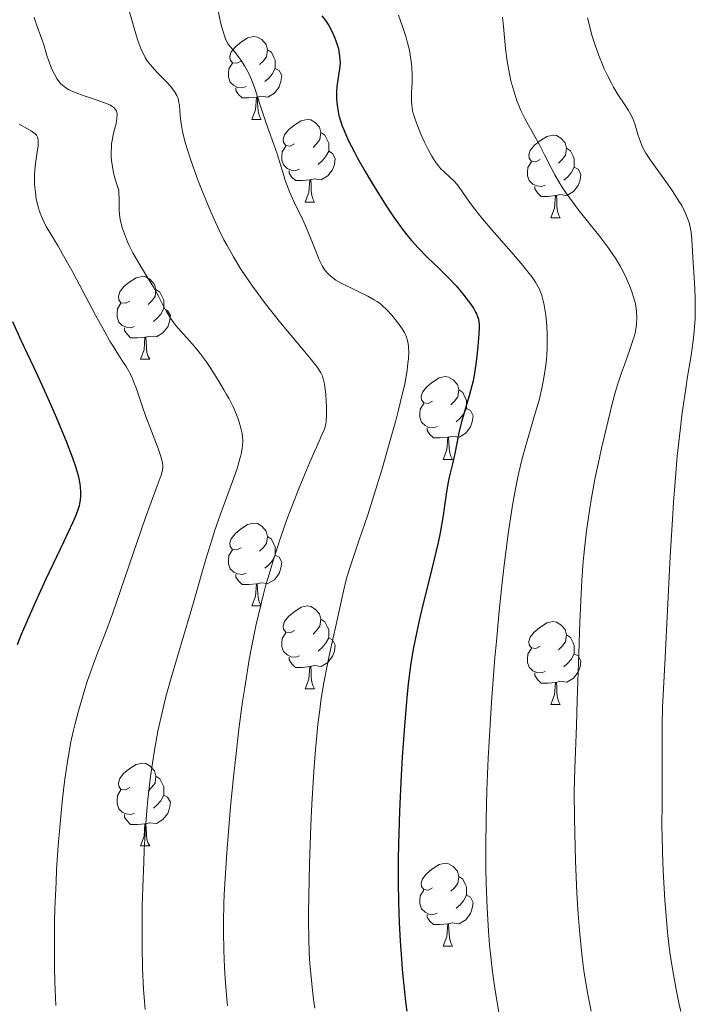
# Model space of a CAD drawing. Units: metres. Extents: x 660592 to 665117, y 4753051 to 4756126.
# Drawn here: x 662036 to 662118, y 4754852 to 4754971 of the extents above; entities that cross this region are included whole.
import ezdxf

# ---------------------------------------------------------------- set-up
doc = ezdxf.new("R2010")
doc.units = ezdxf.units.M
doc.header["$MEASUREMENT"] = 0
for name, color, linetype, lineweight in [('Carátula', 7, 'Continuous', 0), ('Elementos auxiliares', 7, 'Continuous', 0), ('Entidades rústicas y varios', 7, 'Continuous', 0), ('Relieve y altimetría', 7, 'Continuous', 0)]:
    doc.layers.add(name, color=color, linetype=linetype, lineweight=lineweight)

msp = doc.modelspace()

# ---------------------------------------------------------------- linework, layer by layer
at = {"layer": 'Carátula', "color": 7, "linetype": 'Continuous', "lineweight": 0}
msp.add_3dface([(660663.13, 4753050.8), (665116.87, 4753156.78), (665046.22, 4756125.96), (660592.48, 4756019.98)], dxfattribs=at)
at = {"layer": 'Elementos auxiliares', "color": 250, "linetype": 'Continuous', "lineweight": 0}
msp.add_3dface([(661537.78, 4753465.48), (664938.53, 4753546.4), (664882.82, 4755859.77), (661483.22, 4755778.81)], dxfattribs=at)
at = {"layer": 'Entidades rústicas y varios', "color": 92, "linetype": 'Continuous', "lineweight": 0, "flags": 128}
for points in [[(662062.67, 4754965.95), (662062.14, 4754965.69), (662061.61, 4754965.74), (662061.34, 4754966.11), (662061.29, 4754966.54), (662061.45, 4754967.06), (662061.93, 4754967.65), (662062.56, 4754968.18), (662063.46, 4754968.77), (662064.21, 4754968.93), (662064.64, 4754968.87), (662065.16, 4754968.56), (662065.7, 4754967.97), (662065.86, 4754967.33), (662065.74, 4754966.48), (662065.32, 4754965.95), (662064.9, 4754965.53)], [(662065.86, 4754967.33), (662066.33, 4754967.02), (662066.64, 4754966.38), (662066.8, 4754966.06), (662066.8, 4754965.48), (662066.8, 4754965.05), (662066.44, 4754964.36), (662066.02, 4754963.88), (662065.54, 4754963.46)], [(662063.26, 4754962.87), (662062.83, 4754962.71), (662062.24, 4754962.77), (662061.77, 4754962.98), (662061.34, 4754963.41), (662061.13, 4754963.99), (662061.13, 4754964.41), (662061.18, 4754965), (662061.61, 4754965.69)], [(662066.8, 4754965.05), (662067.26, 4754964.8), (662067.6, 4754964.19), (662067.5, 4754963.46), (662067.28, 4754962.82), (662066.7, 4754962.08), (662065.9, 4754961.6), (662065.06, 4754961.71), (662064.62, 4754961.58)], [(662064.52, 4754961.58), (662063.62, 4754961.49), (662062.78, 4754961.49), (662062.36, 4754961.92), (662062.04, 4754962.4), (662062.04, 4754962.71)], [(662063.97, 4754958.89), (662064.4, 4754960.05), (662064.52, 4754961.58), (662064.62, 4754961.58), (662064.66, 4754960.99), (662064.7, 4754960.31), (662064.76, 4754959.69), (662064.88, 4754959.29), (662065.1, 4754958.89)], [(662063.97, 4754958.89), (662065.1, 4754958.89)], [(662069.14, 4754955.92), (662068.62, 4754955.65), (662068.08, 4754955.71), (662067.82, 4754956.08), (662067.76, 4754956.5), (662067.92, 4754957.02), (662068.4, 4754957.62), (662069.04, 4754958.15), (662069.94, 4754958.73), (662070.68, 4754958.89), (662071.11, 4754958.84), (662071.64, 4754958.52), (662072.17, 4754957.94), (662072.33, 4754957.3), (662072.22, 4754956.45), (662071.8, 4754955.92), (662071.38, 4754955.49)], [(662072.33, 4754957.3), (662072.8, 4754956.98), (662073.12, 4754956.34), (662073.28, 4754956.02), (662073.28, 4754955.44), (662073.28, 4754955.02), (662072.91, 4754954.33), (662072.49, 4754953.85), (662072.01, 4754953.43)], [(662098.92, 4754954.01), (662098.39, 4754953.75), (662097.86, 4754953.8), (662097.59, 4754954.17), (662097.54, 4754954.6), (662097.7, 4754955.12), (662098.18, 4754955.71), (662098.81, 4754956.24), (662099.71, 4754956.83), (662100.46, 4754956.99), (662100.88, 4754956.93), (662101.41, 4754956.62), (662101.94, 4754956.03), (662102.1, 4754955.39), (662101.99, 4754954.54), (662101.57, 4754954.01), (662101.15, 4754953.59)], [(662069.73, 4754952.84), (662069.3, 4754952.68), (662068.72, 4754952.74), (662068.24, 4754952.95), (662067.82, 4754953.37), (662067.6, 4754953.96), (662067.6, 4754954.38), (662067.66, 4754954.96), (662068.08, 4754955.65)], [(662102.1, 4754955.39), (662102.58, 4754955.08), (662102.89, 4754954.44), (662103.05, 4754954.12), (662103.05, 4754953.54), (662103.05, 4754953.11), (662102.68, 4754952.42), (662102.26, 4754951.94), (662101.78, 4754951.52)], [(662073.28, 4754955.02), (662073.74, 4754954.77), (662074.08, 4754954.15), (662073.97, 4754953.43), (662073.76, 4754952.79), (662073.18, 4754952.05), (662072.38, 4754951.57), (662071.53, 4754951.67), (662071.1, 4754951.54)], [(662070.99, 4754951.54), (662070.1, 4754951.46), (662069.26, 4754951.46), (662068.83, 4754951.89), (662068.51, 4754952.36), (662068.51, 4754952.68)], [(662099.5, 4754950.93), (662099.08, 4754950.77), (662098.49, 4754950.83), (662098.02, 4754951.04), (662097.59, 4754951.47), (662097.38, 4754952.05), (662097.38, 4754952.47), (662097.43, 4754953.06), (662097.86, 4754953.75)], [(662103.05, 4754953.11), (662103.51, 4754952.86), (662103.85, 4754952.25), (662103.74, 4754951.52), (662103.53, 4754950.88), (662102.95, 4754950.14), (662102.15, 4754949.66), (662101.3, 4754949.77), (662100.87, 4754949.64)], [(662070.44, 4754948.86), (662070.88, 4754950.02), (662070.99, 4754951.54), (662071.1, 4754951.54), (662071.14, 4754950.96), (662071.17, 4754950.27), (662071.24, 4754949.66), (662071.36, 4754949.26), (662071.57, 4754948.86)], [(662100.76, 4754949.64), (662099.87, 4754949.55), (662099.03, 4754949.55), (662098.6, 4754949.98), (662098.28, 4754950.46), (662098.28, 4754950.77)], [(662100.22, 4754946.95), (662100.65, 4754948.11), (662100.76, 4754949.64), (662100.87, 4754949.64), (662100.91, 4754949.05), (662100.94, 4754948.37), (662101.01, 4754947.75), (662101.13, 4754947.35), (662101.34, 4754946.95)], [(662070.44, 4754948.86), (662071.57, 4754948.86)], [(662100.22, 4754946.95), (662101.34, 4754946.95)], [(662049.17, 4754936.87), (662048.64, 4754936.6), (662048.11, 4754936.66), (662047.84, 4754937.03), (662047.79, 4754937.45), (662047.95, 4754937.97), (662048.43, 4754938.57), (662049.06, 4754939.1), (662049.96, 4754939.68), (662050.71, 4754939.84), (662051.13, 4754939.79), (662051.66, 4754939.47), (662052.19, 4754938.89), (662052.35, 4754938.25), (662052.24, 4754937.4), (662051.82, 4754936.87), (662051.4, 4754936.44)], [(662052.35, 4754938.25), (662052.83, 4754937.93), (662053.14, 4754937.29), (662053.3, 4754936.97), (662053.3, 4754936.39), (662053.3, 4754935.97), (662052.93, 4754935.28), (662052.51, 4754934.8), (662052.03, 4754934.38)], [(662049.75, 4754933.79), (662049.33, 4754933.63), (662048.74, 4754933.69), (662048.27, 4754933.9), (662047.84, 4754934.32), (662047.63, 4754934.91), (662047.63, 4754935.33), (662047.68, 4754935.91), (662048.11, 4754936.6)], [(662053.3, 4754935.97), (662053.76, 4754935.72), (662054.1, 4754935.1), (662053.99, 4754934.38), (662053.78, 4754933.74), (662053.2, 4754933), (662052.4, 4754932.52), (662051.55, 4754932.62), (662051.12, 4754932.49)], [(662051.01, 4754932.49), (662050.12, 4754932.41), (662049.28, 4754932.41), (662048.85, 4754932.84), (662048.53, 4754933.31), (662048.53, 4754933.63)], [(662050.47, 4754929.81), (662050.9, 4754930.97), (662051.01, 4754932.49), (662051.12, 4754932.49), (662051.16, 4754931.91), (662051.19, 4754931.22), (662051.26, 4754930.61), (662051.38, 4754930.21), (662051.59, 4754929.81)], [(662050.47, 4754929.81), (662051.59, 4754929.81)], [(662085.86, 4754924.73), (662085.33, 4754924.46), (662084.8, 4754924.52), (662084.53, 4754924.89), (662084.48, 4754925.31), (662084.64, 4754925.83), (662085.12, 4754926.43), (662085.75, 4754926.96), (662086.65, 4754927.54), (662087.4, 4754927.7), (662087.82, 4754927.65), (662088.35, 4754927.33), (662088.88, 4754926.75), (662089.04, 4754926.11), (662088.93, 4754925.26), (662088.51, 4754924.73), (662088.09, 4754924.3)], [(662089.04, 4754926.11), (662089.52, 4754925.79), (662089.83, 4754925.15), (662089.99, 4754924.83), (662089.99, 4754924.25), (662089.99, 4754923.83), (662089.62, 4754923.14), (662089.2, 4754922.66), (662088.72, 4754922.24)], [(662086.44, 4754921.65), (662086.02, 4754921.49), (662085.43, 4754921.55), (662084.96, 4754921.76), (662084.53, 4754922.18), (662084.32, 4754922.77), (662084.32, 4754923.19), (662084.37, 4754923.77), (662084.8, 4754924.46)], [(662089.99, 4754923.83), (662090.45, 4754923.58), (662090.79, 4754922.96), (662090.68, 4754922.24), (662090.47, 4754921.6), (662089.89, 4754920.86), (662089.09, 4754920.38), (662088.24, 4754920.48), (662087.81, 4754920.35)], [(662087.7, 4754920.35), (662086.81, 4754920.27), (662085.97, 4754920.27), (662085.54, 4754920.7), (662085.22, 4754921.17), (662085.22, 4754921.49)], [(662087.16, 4754917.67), (662087.59, 4754918.83), (662087.7, 4754920.35), (662087.81, 4754920.35), (662087.85, 4754919.77), (662087.88, 4754919.08), (662087.95, 4754918.47), (662088.07, 4754918.07), (662088.28, 4754917.67)], [(662087.16, 4754917.67), (662088.28, 4754917.67)], [(662062.67, 4754906.96), (662062.14, 4754906.7), (662061.61, 4754906.75), (662061.34, 4754907.12), (662061.29, 4754907.54), (662061.45, 4754908.06), (662061.93, 4754908.66), (662062.56, 4754909.19), (662063.46, 4754909.78), (662064.21, 4754909.94), (662064.64, 4754909.88), (662065.16, 4754909.56), (662065.7, 4754908.98), (662065.86, 4754908.34), (662065.74, 4754907.49), (662065.32, 4754906.96), (662064.9, 4754906.54)], [(662065.86, 4754908.34), (662066.33, 4754908.02), (662066.64, 4754907.38), (662066.8, 4754907.06), (662066.8, 4754906.48), (662066.8, 4754906.06), (662066.44, 4754905.37), (662066.02, 4754904.89), (662065.54, 4754904.47)], [(662063.26, 4754903.88), (662062.83, 4754903.72), (662062.24, 4754903.78), (662061.77, 4754903.99), (662061.34, 4754904.42), (662061.13, 4754905), (662061.13, 4754905.42), (662061.18, 4754906), (662061.61, 4754906.7)], [(662066.8, 4754906.06), (662067.26, 4754905.81), (662067.6, 4754905.2), (662067.5, 4754904.47), (662067.28, 4754903.83), (662066.7, 4754903.09), (662065.9, 4754902.61), (662065.06, 4754902.72), (662064.62, 4754902.58)], [(662064.52, 4754902.58), (662063.62, 4754902.5), (662062.78, 4754902.5), (662062.36, 4754902.93), (662062.04, 4754903.4), (662062.04, 4754903.72)], [(662063.97, 4754899.9), (662064.4, 4754901.06), (662064.52, 4754902.58), (662064.62, 4754902.58), (662064.66, 4754902), (662064.7, 4754901.32), (662064.76, 4754900.7), (662064.88, 4754900.3), (662065.1, 4754899.9)], [(662063.97, 4754899.9), (662065.1, 4754899.9)], [(662069.14, 4754896.92), (662068.62, 4754896.66), (662068.08, 4754896.72), (662067.82, 4754897.08), (662067.76, 4754897.51), (662067.92, 4754898.03), (662068.4, 4754898.62), (662069.04, 4754899.16), (662069.94, 4754899.74), (662070.68, 4754899.9), (662071.11, 4754899.84), (662071.64, 4754899.53), (662072.17, 4754898.94), (662072.33, 4754898.3), (662072.22, 4754897.46), (662071.8, 4754896.92), (662071.38, 4754896.5)], [(662072.33, 4754898.3), (662072.8, 4754897.99), (662073.12, 4754897.35), (662073.28, 4754897.03), (662073.28, 4754896.45), (662073.28, 4754896.02), (662072.91, 4754895.34), (662072.49, 4754894.86), (662072.01, 4754894.44)], [(662098.92, 4754895.02), (662098.39, 4754894.76), (662097.86, 4754894.81), (662097.59, 4754895.18), (662097.54, 4754895.6), (662097.7, 4754896.12), (662098.18, 4754896.72), (662098.81, 4754897.25), (662099.71, 4754897.84), (662100.46, 4754898), (662100.88, 4754897.94), (662101.41, 4754897.62), (662101.94, 4754897.04), (662102.1, 4754896.4), (662101.99, 4754895.55), (662101.57, 4754895.02), (662101.15, 4754894.6)], [(662069.73, 4754893.84), (662069.3, 4754893.68), (662068.72, 4754893.74), (662068.24, 4754893.96), (662067.82, 4754894.38), (662067.6, 4754894.96), (662067.6, 4754895.38), (662067.66, 4754895.97), (662068.08, 4754896.66)], [(662073.28, 4754896.02), (662073.74, 4754895.78), (662074.08, 4754895.16), (662073.97, 4754894.44), (662073.76, 4754893.8), (662073.18, 4754893.06), (662072.38, 4754892.58), (662071.53, 4754892.68), (662071.1, 4754892.55)], [(662102.1, 4754896.4), (662102.58, 4754896.08), (662102.89, 4754895.44), (662103.05, 4754895.12), (662103.05, 4754894.54), (662103.05, 4754894.12), (662102.68, 4754893.43), (662102.26, 4754892.95), (662101.78, 4754892.53)], [(662099.5, 4754891.94), (662099.08, 4754891.78), (662098.49, 4754891.84), (662098.02, 4754892.05), (662097.59, 4754892.48), (662097.38, 4754893.06), (662097.38, 4754893.48), (662097.43, 4754894.06), (662097.86, 4754894.76)], [(662070.99, 4754892.55), (662070.1, 4754892.46), (662069.26, 4754892.46), (662068.83, 4754892.9), (662068.51, 4754893.37), (662068.51, 4754893.68)], [(662103.05, 4754894.12), (662103.51, 4754893.87), (662103.85, 4754893.26), (662103.74, 4754892.53), (662103.53, 4754891.89), (662102.95, 4754891.15), (662102.15, 4754890.67), (662101.3, 4754890.78), (662100.87, 4754890.64)], [(662070.44, 4754889.86), (662070.88, 4754891.02), (662070.99, 4754892.55), (662071.1, 4754892.55), (662071.14, 4754891.96), (662071.17, 4754891.28), (662071.24, 4754890.66), (662071.36, 4754890.26), (662071.57, 4754889.86)], [(662100.76, 4754890.64), (662099.87, 4754890.56), (662099.03, 4754890.56), (662098.6, 4754890.99), (662098.28, 4754891.46), (662098.28, 4754891.78)], [(662100.22, 4754887.96), (662100.65, 4754889.12), (662100.76, 4754890.64), (662100.87, 4754890.64), (662100.91, 4754890.06), (662100.94, 4754889.38), (662101.01, 4754888.76), (662101.13, 4754888.36), (662101.34, 4754887.96)], [(662070.44, 4754889.86), (662071.57, 4754889.86)], [(662100.22, 4754887.96), (662101.34, 4754887.96)], [(662049.17, 4754877.88), (662048.64, 4754877.61), (662048.11, 4754877.67), (662047.84, 4754878.04), (662047.79, 4754878.46), (662047.95, 4754878.98), (662048.43, 4754879.58), (662049.06, 4754880.11), (662049.96, 4754880.69), (662050.71, 4754880.85), (662051.13, 4754880.8), (662051.66, 4754880.48), (662052.19, 4754879.9), (662052.35, 4754879.26), (662052.24, 4754878.41), (662051.82, 4754877.88), (662051.4, 4754877.45)], [(662052.35, 4754879.26), (662052.83, 4754878.94), (662053.14, 4754878.3), (662053.3, 4754877.98), (662053.3, 4754877.4), (662053.3, 4754876.98), (662052.93, 4754876.29), (662052.51, 4754875.81), (662052.03, 4754875.39)], [(662049.75, 4754874.8), (662049.33, 4754874.64), (662048.74, 4754874.7), (662048.27, 4754874.91), (662047.84, 4754875.33), (662047.63, 4754875.92), (662047.63, 4754876.34), (662047.68, 4754876.92), (662048.11, 4754877.61)], [(662053.3, 4754876.98), (662053.76, 4754876.73), (662054.1, 4754876.11), (662053.99, 4754875.39), (662053.78, 4754874.75), (662053.2, 4754874.01), (662052.4, 4754873.53), (662051.55, 4754873.63), (662051.12, 4754873.5)], [(662051.01, 4754873.5), (662050.12, 4754873.42), (662049.28, 4754873.42), (662048.85, 4754873.85), (662048.53, 4754874.32), (662048.53, 4754874.64)], [(662050.47, 4754870.82), (662050.9, 4754871.98), (662051.01, 4754873.5), (662051.12, 4754873.5), (662051.16, 4754872.92), (662051.19, 4754872.23), (662051.26, 4754871.62), (662051.38, 4754871.22), (662051.59, 4754870.82)], [(662050.47, 4754870.82), (662051.59, 4754870.82)], [(662085.86, 4754865.74), (662085.33, 4754865.47), (662084.8, 4754865.53), (662084.53, 4754865.9), (662084.48, 4754866.32), (662084.64, 4754866.84), (662085.12, 4754867.44), (662085.75, 4754867.97), (662086.65, 4754868.55), (662087.4, 4754868.71), (662087.82, 4754868.66), (662088.35, 4754868.34), (662088.88, 4754867.76), (662089.04, 4754867.12), (662088.93, 4754866.27), (662088.51, 4754865.74), (662088.09, 4754865.31)], [(662089.04, 4754867.12), (662089.52, 4754866.8), (662089.83, 4754866.16), (662089.99, 4754865.84), (662089.99, 4754865.26), (662089.99, 4754864.84), (662089.62, 4754864.15), (662089.2, 4754863.67), (662088.72, 4754863.25)], [(662086.44, 4754862.66), (662086.02, 4754862.5), (662085.43, 4754862.56), (662084.96, 4754862.77), (662084.53, 4754863.19), (662084.32, 4754863.78), (662084.32, 4754864.2), (662084.37, 4754864.78), (662084.8, 4754865.47)], [(662089.99, 4754864.84), (662090.45, 4754864.59), (662090.79, 4754863.97), (662090.68, 4754863.25), (662090.47, 4754862.61), (662089.89, 4754861.87), (662089.09, 4754861.39), (662088.24, 4754861.49), (662087.81, 4754861.36)], [(662087.7, 4754861.36), (662086.81, 4754861.28), (662085.97, 4754861.28), (662085.54, 4754861.71), (662085.22, 4754862.18), (662085.22, 4754862.5)], [(662087.16, 4754858.68), (662087.59, 4754859.84), (662087.7, 4754861.36), (662087.81, 4754861.36), (662087.85, 4754860.78), (662087.88, 4754860.09), (662087.95, 4754859.48), (662088.07, 4754859.08), (662088.28, 4754858.68)], [(662087.16, 4754858.68), (662088.28, 4754858.68)]]:
    msp.add_lwpolyline(points, dxfattribs=at)
at = {"layer": 'Relieve y altimetría', "color": 36, "linetype": 'Continuous', "lineweight": 0, "flags": 128}
for points, elevation in [([(662048.86, 4754972.9), (662049.71, 4754969.94), (662050.13, 4754968.58), (662050.32, 4754968.02), (662050.61, 4754967.28), (662050.9, 4754966.66), (662051.06, 4754966.38), (662051.3, 4754965.98), (662051.48, 4754965.73), (662051.87, 4754965.24), (662052.57, 4754964.5), (662053.58, 4754963.48), (662054.05, 4754962.96), (662054.47, 4754962.44), (662054.64, 4754962.18), (662054.86, 4754961.79), (662055.02, 4754961.4), (662055.09, 4754961.13), (662055.19, 4754960.57), (662055.25, 4754959.94), (662055.34, 4754958.97), (662055.41, 4754958.4), (662055.57, 4754957.43), (662055.69, 4754956.88), (662055.93, 4754955.97), (662056.12, 4754955.32), (662056.57, 4754953.94), (662057.35, 4754951.76), (662057.91, 4754950.32), (662058.99, 4754947.69), (662059.35, 4754946.86), (662060, 4754945.45), (662060.58, 4754944.28), (662060.96, 4754943.58), (662061.75, 4754942.22), (662062.65, 4754940.75), (662063.17, 4754939.95), (662064.04, 4754938.67), (662065.05, 4754937.28), (662065.61, 4754936.54), (662066.21, 4754935.77), (662067.49, 4754934.19), (662069.98, 4754931.21), (662070.99, 4754930), (662071.65, 4754929.17), (662071.91, 4754928.82), (662072.21, 4754928.36), (662072.33, 4754928.15), (662072.52, 4754927.75), (662072.63, 4754927.45), (662072.78, 4754926.79), (662072.83, 4754926.41), (662072.92, 4754925.56), (662072.98, 4754924.67), (662073, 4754924.08), (662073.02, 4754923.04), (662072.98, 4754922.28), (662072.93, 4754921.96), (662072.81, 4754921.49), (662072.72, 4754921.24), (662072.47, 4754920.64), (662072.11, 4754919.86), (662071.42, 4754918.35), (662070.98, 4754917.34), (662070.17, 4754915.41), (662069.69, 4754914.23), (662068.73, 4754911.77)], 1015), ([(662059.79, 4754972.36), (662060.14, 4754970.87), (662060.31, 4754970.19), (662060.66, 4754969.02), (662060.83, 4754968.55), (662061.08, 4754968.01), (662061.36, 4754967.71), (662061.88, 4754967.11), (662062.33, 4754966.52), (662062.61, 4754966.13), (662063.09, 4754965.37), (662063.4, 4754964.81), (662063.59, 4754964.44), (662063.92, 4754963.71), (662064.32, 4754962.64), (662064.98, 4754960.6), (662065.71, 4754958.43), (662066.65, 4754955.84), (662067.04, 4754954.71), (662067.48, 4754953.25), (662067.83, 4754952.07), (662068.02, 4754951.47), (662068.37, 4754950.53), (662068.58, 4754950.02), (662069.06, 4754948.94), (662070.13, 4754946.69), (662070.62, 4754945.61), (662071.24, 4754944.13), (662071.87, 4754942.5), (662072.14, 4754941.86), (662072.5, 4754941.12), (662072.73, 4754940.75), (662072.89, 4754940.54), (662073.21, 4754940.17), (662073.57, 4754939.83), (662073.78, 4754939.66), (662074.15, 4754939.41), (662074.89, 4754938.98), (662078.04, 4754937.44), (662078.8, 4754937.02), (662079.14, 4754936.8), (662079.6, 4754936.47), (662079.81, 4754936.29), (662080.25, 4754935.88), (662080.93, 4754935.14), (662081.38, 4754934.6), (662081.93, 4754933.86), (662082.17, 4754933.51), (662082.45, 4754933.06), (662082.57, 4754932.83), (662082.72, 4754932.48), (662082.83, 4754932.1), (662082.88, 4754931.89), (662082.95, 4754931.43), (662082.96, 4754931.17), (662082.98, 4754930.75), (662082.94, 4754929.87), (662082.89, 4754929.35), (662082.78, 4754928.46), (662082.49, 4754926.85), (662082.04, 4754924.84), (662081.75, 4754923.67), (662081.41, 4754922.38), (662080.62, 4754919.54), (662079.75, 4754916.54), (662079.15, 4754914.57), (662078.01, 4754910.96), (662076.95, 4754907.8), (662075.91, 4754904.76), (662075.53, 4754903.5), (662075.36, 4754902.9), (662075.06, 4754901.68), (662074.12, 4754897.29), (662073.51, 4754894.62), (662073.18, 4754893.06), (662072.67, 4754890.4), (662072.34, 4754888.39), (662072.19, 4754887.31), (662071.98, 4754885.59), (662071.79, 4754883.76), (662071.68, 4754882.49), (662071.48, 4754879.86), (662071.25, 4754875.87), (662071.13, 4754873.28), (662070.96, 4754868.64), (662070.86, 4754864.68), (662070.84, 4754862.69), (662070.83, 4754861.57), (662070.86, 4754859.66), (662070.93, 4754857.77), (662071.01, 4754856.57)], 1020), ([(662037.58, 4754971.28), (662037.82, 4754970.48), (662038.51, 4754968.63), (662038.78, 4754967.79), (662039.13, 4754966.65), (662039.31, 4754966.07), (662039.6, 4754965.28), (662039.77, 4754964.9), (662040.04, 4754964.35), (662040.33, 4754963.84), (662040.49, 4754963.61), (662040.83, 4754963.21), (662041.01, 4754963.03), (662041.43, 4754962.7), (662041.76, 4754962.51), (662042, 4754962.38), (662042.54, 4754962.14), (662043.65, 4754961.73), (662045.21, 4754961.21), (662045.88, 4754960.99), (662046.57, 4754960.73), (662046.83, 4754960.6), (662047.13, 4754960.42), (662047.25, 4754960.32), (662047.43, 4754960.1), (662047.55, 4754959.88), (662047.6, 4754959.74), (662047.63, 4754959.5), (662047.62, 4754959.03), (662047.51, 4754958.37), (662047.41, 4754957.96), (662047.18, 4754957.07), (662047.07, 4754956.54), (662046.98, 4754955.93), (662046.95, 4754955.6), (662046.92, 4754954.88), (662046.93, 4754954.48), (662046.98, 4754953.85), (662047.11, 4754952.92), (662047.21, 4754952.42), (662047.41, 4754951.62), (662047.67, 4754950.76), (662047.83, 4754950.3), (662047.86, 4754949.97), (662047.88, 4754949.3), (662047.87, 4754948.34), (662047.89, 4754947.83), (662047.97, 4754947.01), (662048.05, 4754946.58), (662048.3, 4754945.66), (662048.64, 4754944.71), (662048.91, 4754944.05), (662049.11, 4754943.61), (662049.56, 4754942.72), (662049.83, 4754942.22), (662050.4, 4754941.24), (662051.54, 4754939.39), (662052.04, 4754938.56), (662052.65, 4754937.45), (662053.3, 4754936.18), (662053.62, 4754935.6), (662054.12, 4754934.77), (662054.5, 4754934.24), (662054.76, 4754933.9), (662055.32, 4754933.24), (662056.79, 4754931.63), (662057.39, 4754930.91), (662057.71, 4754930.49), (662058.42, 4754929.52), (662058.91, 4754928.8), (662059.9, 4754927.26), (662060.59, 4754926.11), (662060.91, 4754925.55), (662061.2, 4754925.02), (662061.7, 4754924.03), (662062.11, 4754923.11), (662062.32, 4754922.54), (662062.45, 4754922.17), (662062.65, 4754921.47), (662062.8, 4754920.79), (662062.84, 4754920.44), (662062.86, 4754919.9), (662062.83, 4754919.32), (662062.79, 4754919), (662062.67, 4754918.3), (662062.57, 4754917.91), (662062.4, 4754917.28), (662062.18, 4754916.58), (662061.62, 4754914.98), (662060.21, 4754911.14), (662059.46, 4754908.99), (662059.1, 4754907.87), (662058.4, 4754905.59)], 1010), ([(662081.73, 4754971.53), (662082.24, 4754970.14), (662082.67, 4754968.8), (662082.85, 4754968.17), (662083.07, 4754967.26), (662083.17, 4754966.7), (662083.32, 4754965.64), (662083.36, 4754965.15), (662083.4, 4754964.25), (662083.39, 4754963.44), (662083.32, 4754962.1), (662083.31, 4754961.07), (662083.34, 4754960.62), (662083.44, 4754959.97), (662083.52, 4754959.64), (662083.75, 4754958.9), (662083.95, 4754958.34), (662084.46, 4754957.09), (662084.89, 4754956.13), (662085.34, 4754955.22), (662085.56, 4754954.8), (662085.77, 4754954.43), (662086.19, 4754953.78), (662086.59, 4754953.25), (662086.85, 4754952.95), (662087.36, 4754952.43), (662088.5, 4754951.39), (662088.86, 4754951.01), (662089.03, 4754950.79), (662089.55, 4754950.03), (662090.17, 4754949.11), (662090.58, 4754948.52), (662091.4, 4754947.46), (662091.91, 4754946.83), (662093.1, 4754945.44), (662095.66, 4754942.49), (662096.79, 4754941.18), (662097.59, 4754940.2), (662097.92, 4754939.77), (662098.33, 4754939.17), (662098.67, 4754938.59), (662098.81, 4754938.3), (662099, 4754937.86), (662099.11, 4754937.55), (662099.29, 4754936.9), (662099.41, 4754936.35), (662099.59, 4754935.14), (662099.71, 4754933.82), (662099.75, 4754932.91)], 1030), ([(662094.33, 4754971.28), (662094.47, 4754970.16), (662094.71, 4754967.48), (662094.91, 4754965.93), (662095.19, 4754964.39), (662095.37, 4754963.58), (662095.7, 4754962.35), (662096.1, 4754961.14), (662096.32, 4754960.55), (662096.57, 4754959.98), (662097.11, 4754958.9), (662098.28, 4754956.8), (662098.86, 4754955.72), (662099.43, 4754954.6), (662100.23, 4754953), (662100.69, 4754952.15), (662101.2, 4754951.26), (662101.49, 4754950.8), (662101.96, 4754950.08), (662102.49, 4754949.35), (662103.65, 4754947.82), (662106.13, 4754944.71)], 1035), ([(662104.63, 4754971.21), (662104.99, 4754969.79), (662105.19, 4754969.1), (662105.49, 4754968.12), (662105.8, 4754967.2), (662106.01, 4754966.62), (662106.45, 4754965.54), (662106.67, 4754965.03), (662107.11, 4754964.11), (662107.54, 4754963.28), (662107.81, 4754962.79), (662108.33, 4754961.91), (662109.08, 4754960.76), (662109.61, 4754959.97), (662109.83, 4754959.61), (662110.11, 4754959.08), (662110.23, 4754958.8), (662110.43, 4754958.22), (662110.76, 4754957.04), (662110.93, 4754956.48), (662111.13, 4754955.95), (662111.24, 4754955.69), (662111.51, 4754955.17), (662111.73, 4754954.8), (662112.28, 4754953.96), (662113.1, 4754952.81), (662114.36, 4754951.06), (662114.98, 4754950.16), (662115.73, 4754948.99), (662116.06, 4754948.43), (662116.48, 4754947.6), (662116.82, 4754946.79), (662116.95, 4754946.4), (662117.06, 4754946.01), (662117.2, 4754945.22), (662117.28, 4754944.36), (662117.41, 4754942.16), (662117.62, 4754939.08), (662117.7, 4754937.33), (662117.71, 4754935.54)], 1040), ([(662035.75, 4754958.31), (662036.77, 4754957.76), (662037.22, 4754957.5), (662037.55, 4754957.27), (662037.69, 4754957.15), (662037.86, 4754956.96), (662037.98, 4754956.74), (662038.02, 4754956.62), (662038.08, 4754956.34), (662038.09, 4754956.19), (662038.09, 4754955.93), (662038.07, 4754955.63), (662037.96, 4754954.94), (662037.77, 4754953.83), (662037.69, 4754953.21), (662037.61, 4754952.2), (662037.61, 4754951.49), (662037.63, 4754951), (662037.73, 4754950.01), (662037.85, 4754949.26), (662037.93, 4754948.9), (662038.11, 4754948.18), (662038.21, 4754947.83), (662038.39, 4754947.33), (662038.58, 4754946.85), (662039.04, 4754945.92), (662039.59, 4754944.97), (662040.48, 4754943.51), (662040.99, 4754942.63), (662042.31, 4754940.27), (662045.03, 4754935.16), (662046.15, 4754933.12), (662046.77, 4754932.02), (662047.15, 4754931.39), (662047.8, 4754930.33), (662048.22, 4754929.7), (662048.72, 4754928.94), (662048.95, 4754928.55), (662049.29, 4754927.91), (662049.46, 4754927.54), (662049.62, 4754927.13), (662049.97, 4754926.21), (662050.72, 4754924.04), (662051.14, 4754922.86), (662051.8, 4754921.1), (662052.61, 4754918.99), (662052.9, 4754918.14), (662053.09, 4754917.47), (662053.14, 4754917.19), (662053.17, 4754917.02), (662053.18, 4754916.7), (662053.15, 4754916.39), (662053.11, 4754916.19), (662052.98, 4754915.75), (662052.63, 4754914.79), (662051.76, 4754912.48), (662051.1, 4754910.63), (662047.07, 4754898.94), (662046.15, 4754896.44), (662045.31, 4754894.3), (662044.93, 4754893.32), (662044.36, 4754891.77), (662044.06, 4754890.88), (662043.6, 4754889.43), (662042.91, 4754887.04), (662042.52, 4754885.51), (662042.33, 4754884.7), (662042.05, 4754883.42), (662041.66, 4754881.31), (662041.3, 4754878.91), (662041.13, 4754877.57), (662040.97, 4754876.14), (662040.68, 4754873.05), (662040.5, 4754870.88), (662040.31, 4754867.91), (662040.24, 4754866.43), (662040.11, 4754863.18), (662040.07, 4754861.63), (662040.04, 4754858.7), (662040.06, 4754856.02), (662040.1, 4754854.38), (662040.21, 4754851.49)], 1005), ([(662106.13, 4754944.71), (662107.24, 4754943.22), (662107.73, 4754942.51), (662108.02, 4754942.05), (662108.55, 4754941.17), (662108.79, 4754940.75), (662109.2, 4754939.95), (662109.55, 4754939.2), (662109.75, 4754938.74), (662110.06, 4754937.88), (662110.2, 4754937.45), (662110.41, 4754936.67), (662110.54, 4754935.99), (662110.58, 4754935.57), (662110.62, 4754934.82), (662110.59, 4754934.11), (662110.55, 4754933.75), (662110.45, 4754933.17), (662110.29, 4754932.54), (662110.19, 4754932.19), (662109.78, 4754931), (662109.11, 4754929.15), (662108.76, 4754928.15), (662108.29, 4754926.72), (662108.05, 4754925.89), (662107.65, 4754924.4), (662106.9, 4754921.38), (662106.34, 4754919.02), (662106.04, 4754917.67), (662105.59, 4754915.46), (662105.15, 4754913.03), (662104.93, 4754911.73), (662104.54, 4754909), (662104.37, 4754907.56), (662104.14, 4754905.33), (662103.96, 4754902.99), (662103.86, 4754901.37), (662103.7, 4754897.92), (662103.58, 4754894.15), (662103.41, 4754888.5), (662103.32, 4754885.36), (662103.13, 4754880.2), (662103.02, 4754877.39), (662103.07, 4754874.16), (662103.2, 4754868.96), (662103.35, 4754865.14), (662103.46, 4754863.16), (662103.54, 4754862.04), (662103.71, 4754860.1), (662104, 4754857.32), (662104.21, 4754855.7), (662104.36, 4754854.7), (662104.68, 4754852.81), (662105.08, 4754850.79)], 1035), ([(662117.71, 4754935.54), (662117.69, 4754934.65), (662117.63, 4754933.78), (662117.58, 4754933.2), (662117.46, 4754932.05), (662117.2, 4754930.27), (662116.78, 4754927.7), (662116.55, 4754926.27), (662116.09, 4754923.03), (662115.86, 4754921.18), (662115.53, 4754918.06), (662115.22, 4754914.47), (662115.07, 4754912.49), (662114.93, 4754910.37), (662114.67, 4754905.9), (662114.07, 4754893.67), (662113.75, 4754887.65), (662113.68, 4754885.55), (662113.68, 4754882.96), (662113.71, 4754879.26), (662113.71, 4754877.66), (662113.69, 4754875.79), (662113.67, 4754873.38), (662113.7, 4754871.74), (662113.78, 4754868.78), (662113.86, 4754867.05), (662114.02, 4754864.25), (662114.25, 4754861.37), (662114.39, 4754859.95), (662114.56, 4754858.56), (662114.68, 4754857.66), (662114.94, 4754855.9), (662115.39, 4754853.39), (662115.71, 4754851.79), (662115.94, 4754850.76)], 1040), ([(662099.75, 4754932.91), (662099.76, 4754932.3), (662099.74, 4754931.08), (662099.66, 4754929.76), (662099.6, 4754929.11), (662099.41, 4754927.8), (662099.25, 4754926.91), (662099.12, 4754926.3), (662098.81, 4754925.03), (662098.16, 4754922.7), (662097.17, 4754919.34), (662096.7, 4754917.62), (662096.33, 4754916.09), (662096.15, 4754915.31), (662095.9, 4754914.09), (662095.55, 4754912.11), (662095.38, 4754911.03), (662095.03, 4754908.64), (662094.55, 4754904.86), (662094.31, 4754902.74), (662093.94, 4754899.31), (662093.6, 4754895.6), (662093.43, 4754893.65), (662093.02, 4754888.25), (662092.84, 4754885.51), (662092.62, 4754881.45), (662092.45, 4754877.57), (662092.39, 4754875.75), (662092.35, 4754874.02), (662092.32, 4754870.83), (662092.34, 4754868), (662092.37, 4754866.29), (662092.48, 4754863.29), (662092.64, 4754860.47), (662092.78, 4754858.79), (662092.88, 4754857.72), (662093.14, 4754855.56), (662093.46, 4754853.27), (662093.65, 4754852.1), (662093.95, 4754850.36)], 1030), ([(662068.73, 4754911.77), (662068.21, 4754910.37), (662067.4, 4754908.06), (662066.58, 4754905.53), (662066.17, 4754904.18), (662065.64, 4754902.3), (662065.38, 4754901.32), (662065, 4754899.82), (662064.46, 4754897.49), (662063.96, 4754895.06), (662063.66, 4754893.4), (662063.1, 4754890.03), (662062.85, 4754888.33), (662062.4, 4754884.95), (662062.01, 4754881.65), (662061.78, 4754879.54), (662061.4, 4754875.58), (662061.21, 4754873.57), (662060.92, 4754869.97), (662060.72, 4754866.85), (662060.63, 4754864.98), (662060.59, 4754863.81), (662060.54, 4754861.61), (662060.53, 4754860.43), (662060.56, 4754858.17), (662060.64, 4754856.06), (662060.72, 4754854.74), (662060.93, 4754852.28), (662061.02, 4754851.42)], 1015), ([(662058.4, 4754905.59), (662057.73, 4754903.3), (662056.89, 4754900.33), (662056.49, 4754898.93), (662054.18, 4754891.21), (662053.65, 4754889.32), (662053.42, 4754888.39), (662053.08, 4754886.98), (662052.59, 4754884.71), (662052.16, 4754882.42), (662051.95, 4754881.13), (662051.65, 4754878.96), (662051.37, 4754876.46), (662051.24, 4754875.06), (662051.13, 4754873.56), (662050.93, 4754870.33), (662050.86, 4754868.83), (662050.75, 4754865.79), (662050.69, 4754863.52), (662050.66, 4754860.27), (662050.67, 4754858.75), (662050.73, 4754855.95), (662050.85, 4754853.45), (662050.95, 4754851.94), (662051.03, 4754850.99)], 1010), ([(662071.01, 4754856.57), (662071.23, 4754854.08), (662071.44, 4754852.2), (662071.59, 4754851.15)], 1020)]:
    msp.add_lwpolyline(points, dxfattribs=dict(at, elevation=elevation))
at = {"layer": 'Relieve y altimetría', "color": 36, "linetype": 'Continuous', "lineweight": 30, "flags": 128}
for points, elevation in [([(662072.45, 4754971.43), (662072.88, 4754970.88), (662073.3, 4754970.25), (662073.5, 4754969.9), (662073.83, 4754969.22), (662073.99, 4754968.86), (662074.2, 4754968.29), (662074.45, 4754967.43), (662074.56, 4754966.85), (662074.61, 4754966.57), (662074.65, 4754966.16), (662074.66, 4754965.76), (662074.61, 4754965.01), (662074.27, 4754962.87), (662074.22, 4754962.22), (662074.21, 4754961.89), (662074.22, 4754961.38), (662074.29, 4754960.6), (662074.43, 4754959.79), (662074.53, 4754959.37), (662074.75, 4754958.6), (662074.89, 4754958.19), (662075.15, 4754957.53), (662075.66, 4754956.38), (662076.36, 4754955), (662076.79, 4754954.2), (662077.7, 4754952.58), (662078.21, 4754951.7), (662079.03, 4754950.33), (662080.33, 4754948.27), (662081.21, 4754946.96), (662081.65, 4754946.34), (662082.29, 4754945.46), (662082.92, 4754944.67), (662083.32, 4754944.19), (662084.11, 4754943.31), (662085.23, 4754942.18), (662086.62, 4754940.85), (662087.29, 4754940.2), (662087.78, 4754939.71), (662088.71, 4754938.71), (662089.55, 4754937.72), (662090.2, 4754936.9), (662090.47, 4754936.51), (662090.82, 4754935.99), (662091.09, 4754935.52), (662091.2, 4754935.3), (662091.32, 4754934.99), (662091.39, 4754934.79), (662091.47, 4754934.37), (662091.51, 4754933.93), (662091.51, 4754933.6), (662091.48, 4754932.84), (662091.37, 4754931.38), (662091.28, 4754930.54), (662091.12, 4754929.21), (662090.9, 4754927.87), (662090.77, 4754927.21), (662090.63, 4754926.57), (662090.31, 4754925.37), (662089.67, 4754923.2), (662089.38, 4754922.23), (662089.06, 4754920.87), (662088.56, 4754918.38), (662088.28, 4754917.15), (662087.89, 4754915.5)], 1025), ([(662034.95, 4754934.39), (662035.96, 4754932.14), (662037.49, 4754928.91), (662038.27, 4754927.24), (662039.4, 4754924.73), (662040.12, 4754923.07), (662041.46, 4754919.86), (662042.23, 4754917.86), (662042.56, 4754916.91), (662042.83, 4754916), (662042.95, 4754915.56), (662043.12, 4754914.71), (662043.18, 4754914.3), (662043.22, 4754913.72), (662043.21, 4754913.15), (662043.18, 4754912.79), (662043.14, 4754912.54), (662043.03, 4754912.05), (662042.93, 4754911.67), (662042.64, 4754910.87), (662042.25, 4754909.97), (662041.18, 4754907.72), (662038.96, 4754903.06), (662037.74, 4754900.4), (662036.57, 4754897.74), (662036.02, 4754896.45), (662035.52, 4754895.21)], 1000), ([(662087.89, 4754915.5), (662087.72, 4754914.69), (662087.52, 4754913.47), (662087.29, 4754911.77), (662087.16, 4754910.85), (662086.79, 4754908.78), (662086.54, 4754907.6), (662086.08, 4754905.58), (662085.51, 4754903.25), (662084.66, 4754899.86), (662084.25, 4754898.14), (662083.75, 4754895.85), (662083.52, 4754894.65), (662083.2, 4754892.7), (662082.91, 4754890.46), (662082.78, 4754889.2), (662082.65, 4754887.82), (662082.41, 4754884.82), (662082.2, 4754881.59), (662082.08, 4754879.38), (662081.88, 4754875.04), (662081.76, 4754871.03), (662081.72, 4754869.16), (662081.71, 4754866.48), (662081.75, 4754863.95), (662081.78, 4754862.73), (662081.83, 4754861.54), (662081.95, 4754859.26), (662082.09, 4754857.13), (662082.2, 4754855.82), (662082.42, 4754853.5), (662082.64, 4754851.62), (662082.75, 4754850.78)], 1025)]:
    msp.add_lwpolyline(points, dxfattribs=dict(at, elevation=elevation))

doc.saveas('drawing.dxf')
